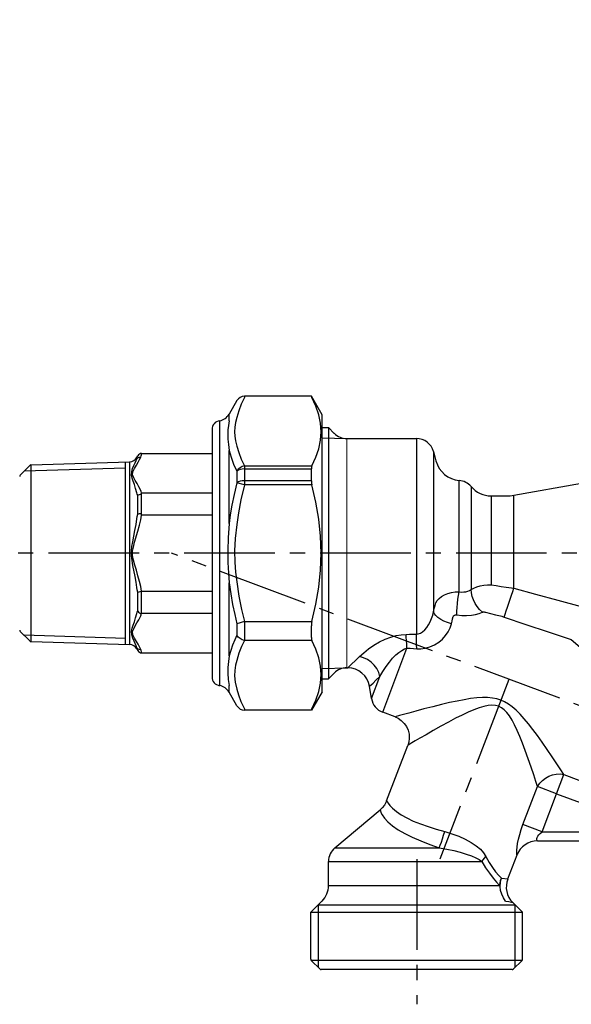
# Model space of a CAD drawing. Extents: x 674 to 892, y 48 to 160.
# Drawn here: x 755 to 818, y 48 to 160 of the extents above; entities that cross this region are included whole.
import ezdxf

# ---------------------------------------------------------------- set-up
doc = ezdxf.new("R2010")
doc.units = 0
doc.header["$LTSCALE"] = 27.377778
doc.header["$MEASUREMENT"] = 0
doc.linetypes.add('CENTRO2', pattern=[1.125, 0.75, -0.125, 0.125, -0.125])
doc.layers.get('0').update_dxf_attribs({"linetype": 'CONTINUOUS'})
doc.styles.get("Standard").update_dxf_attribs({"font": 'ARIAL.TTF'})

msp = doc.modelspace()

# ---------------------------------------------------------------- linework, layer by layer
at = {"linetype": 'Continuous'}
for p, q in [((779.77, 116.47), (778.88, 114.92)), ((780.64, 116.82), (780.26, 116.05)), ((780.64, 116.97), (780.64, 116.82)), ((788.21, 116.97), (780.64, 116.97)), ((788.21, 116.97), (788.21, 116.95)), ((789.42, 114.86), (788.21, 116.97)), ((788.21, 116.95), (788.21, 116.93)), ((788.21, 116.93), (788.23, 116.89)), ((788.23, 116.89), (788.27, 116.82)), ((788.71, 115.83), (788.27, 116.82)), ((779.97, 115.3), (779.75, 114.56)), ((780.26, 116.05), (779.97, 115.3)), ((789.04, 114.86), (788.71, 115.83)), ((777.8, 114.18), (777.8, 84.15)), ((778.88, 114.17), (778.8, 113.66)), ((778.88, 114.17), (778.88, 114.92)), ((779.62, 113.99), (779.53, 113.45)), ((779.75, 114.56), (779.62, 113.99)), ((789.23, 113.9), (789.04, 114.86)), ((789.3, 112.94), (789.23, 113.9)), ((789.45, 83.57), (789.45, 114.76)), ((776.95, 113.19), (776.95, 85.14)), ((778.75, 113.14), (778.73, 112.63)), ((778.8, 113.66), (778.75, 113.14)), ((779.53, 113.45), (779.5, 112.94)), ((779.5, 112.94), (779.53, 112.43)), ((789.23, 111.97), (789.3, 112.94)), ((789.45, 113.42), (790.15, 113.42)), ((790.15, 113.42), (790.15, 84.92)), ((790.15, 113.42), (790.81, 112.75)), ((778.73, 112.63), (778.75, 112.08)), ((778.75, 112.08), (778.8, 111.48)), ((779.53, 112.43), (779.62, 111.89)), ((779.62, 111.89), (779.75, 111.31)), ((789.04, 111.01), (789.23, 111.97)), ((789.45, 112.25), (792.22, 112.17)), ((792.22, 112.17), (800.11, 112.17)), ((800.11, 112.17), (800.11, 90)), ((778.8, 111.48), (778.88, 110.82)), ((778.88, 110.82), (779.1, 110.04)), ((778.88, 102.52), (778.88, 110.82)), ((779.75, 111.31), (779.97, 110.57)), ((779.97, 110.57), (780.26, 109.82)), ((788.71, 110.04), (789.04, 111.01)), ((802.04, 110.68), (802.04, 92.54)), ((802.04, 110.68), (802.33, 109.62)), ((756.43, 109.17), (767.59, 109.52)), ((767.15, 88.83), (767.15, 109.5)), ((767.59, 109.52), (767.59, 88.82)), ((768.1, 109.11), (768.23, 109.41)), ((768.23, 109.41), (768.34, 109.66)), ((768.34, 109.66), (768.42, 109.88)), ((768.37, 109.15), (768.57, 109.49)), ((768.42, 110.02), (768.54, 110.22)), ((768.42, 110.02), (768.42, 109.88)), ((768.42, 109.88), (768.53, 109.99)), ((768.53, 109.99), (768.68, 110.06)), ((768.57, 109.49), (768.73, 109.79)), ((768.68, 110.06), (768.86, 110.07)), ((768.73, 109.79), (768.86, 110.07)), ((768.86, 110.07), (768.91, 110.2)), ((768.91, 110.2), (768.97, 110.33)), ((768.97, 110.33), (768.97, 110.47)), ((768.97, 110.47), (776.95, 110.47)), ((779.1, 110.04), (779.4, 109.26)), ((780.26, 109.82), (780.64, 109.06)), ((788.27, 109.06), (788.71, 110.04)), ((755.2, 108.03), (756.29, 109.11)), ((767.15, 108.82), (755.64, 108.46)), ((756.43, 89.16), (756.43, 109.17)), ((767.82, 108.02), (767.84, 108.4)), ((767.84, 108.4), (767.95, 108.77)), ((767.95, 108.77), (768.1, 109.11)), ((767.95, 108.04), (767.98, 108.4)), ((767.98, 108.4), (768.15, 108.78)), ((768.15, 108.78), (768.37, 109.15)), ((779.4, 109.26), (779.77, 108.46)), ((779.92, 108.68), (779.77, 108.46)), ((779.93, 108.57), (779.77, 108.46)), ((779.77, 108.46), (779.77, 107.16)), ((780.13, 108.86), (779.92, 108.68)), ((780.14, 108.66), (779.93, 108.57)), ((780.38, 108.99), (780.13, 108.86)), ((780.38, 108.71), (780.14, 108.66)), ((780.64, 109.06), (780.38, 108.99)), ((780.64, 108.73), (780.38, 108.71)), ((780.64, 109.06), (780.64, 106.93)), ((780.64, 109.06), (788.27, 109.06)), ((780.64, 108.73), (788.21, 108.73)), ((788.23, 108.96), (788.21, 108.85)), ((788.21, 108.85), (788.21, 108.73)), ((788.21, 107.39), (788.21, 108.73)), ((788.27, 109.06), (788.23, 108.96)), ((767.9, 107.67), (767.82, 108.02)), ((768.02, 107.32), (767.9, 107.67)), ((768.07, 107.72), (767.95, 108.04)), ((768.15, 106.94), (768.02, 107.32)), ((768.24, 107.41), (768.07, 107.72)), ((768.45, 107.07), (768.24, 107.41)), ((779.77, 107.16), (779.45, 105.84)), ((779.93, 107.25), (779.77, 107.16)), ((780.64, 106.93), (779.77, 107.16)), ((780.14, 107.33), (779.93, 107.25)), ((780.38, 107.37), (780.14, 107.33)), ((780.64, 107.39), (780.38, 107.37)), ((788.21, 107.39), (780.64, 107.39)), ((788.21, 107.39), (788.21, 107.24)), ((788.21, 107.24), (788.23, 107.09)), ((804.97, 94.8), (804.97, 107.41)), ((768.29, 106.5), (768.15, 106.94)), ((768.42, 106), (768.29, 106.5)), ((768.66, 106.7), (768.45, 107.07)), ((768.86, 106.28), (768.66, 106.7)), ((768.91, 106.15), (768.86, 106.28)), ((768.97, 106.02), (768.91, 106.15)), ((780.64, 106.93), (780.23, 105.23)), ((788.27, 106.93), (780.64, 106.93)), ((788.23, 107.09), (788.27, 106.93)), ((788.71, 104.94), (788.27, 106.93)), ((806.31, 106.72), (806.31, 95.05)), ((811.17, 105.74), (818.82, 107.09)), ((768.48, 105.87), (768.42, 106)), ((768.54, 105.73), (768.48, 105.87)), ((768.54, 105.73), (768.62, 105.79)), ((768.54, 103.58), (768.54, 105.73)), ((768.62, 105.79), (768.72, 105.84)), ((768.72, 105.84), (768.84, 105.87)), ((768.84, 105.87), (768.97, 105.88)), ((768.97, 103.48), (768.97, 106.02)), ((768.97, 106.02), (776.95, 106.02)), ((779.45, 105.84), (779.2, 104.63)), ((780.23, 105.23), (779.94, 103.74)), ((789.04, 103.01), (788.71, 104.94)), ((808.59, 105.67), (808.59, 95.58)), ((808.59, 105.67), (810.3, 105.67)), ((811.17, 95.19), (811.17, 105.74)), ((779.2, 104.63), (779.02, 103.53)), ((768.33, 102.43), (768.42, 103.05)), ((768.42, 103.05), (768.48, 103.31)), ((768.48, 103.31), (768.54, 103.58)), ((768.54, 103.58), (768.62, 103.62)), ((768.62, 103.62), (768.72, 103.66)), ((768.71, 102.34), (768.86, 102.96)), ((768.72, 103.66), (768.84, 103.68)), ((768.84, 103.68), (768.97, 103.68)), ((768.86, 102.96), (768.91, 103.22)), ((768.91, 103.22), (768.97, 103.48)), ((776.95, 103.48), (768.97, 103.48)), ((779.02, 103.53), (778.88, 102.52)), ((779.94, 103.74), (779.75, 102.42)), ((789.24, 101.09), (789.04, 103.01)), ((768.08, 101.09), (768.21, 101.75)), ((768.16, 100.42), (768.53, 101.66)), ((768.21, 101.75), (768.33, 102.43)), ((768.53, 101.66), (768.71, 102.34)), ((778.88, 102.52), (778.78, 100.92)), ((779.75, 102.42), (779.58, 100.85)), ((767.87, 99.91), (767.96, 100.47)), ((767.96, 100.47), (768.08, 101.09)), ((778.78, 100.92), (778.73, 99.46)), ((779.58, 100.85), (779.5, 99.45)), ((789.3, 99.17), (789.24, 101.09)), ((767.82, 99.39), (767.87, 99.91)), ((767.82, 98.88), (767.82, 99.39)), ((767.95, 99.38), (768.03, 99.87)), ((767.95, 98.89), (767.95, 99.38)), ((768.03, 99.87), (768.16, 100.42)), ((778.73, 99.46), (778.75, 98.13)), ((779.5, 99.45), (779.53, 98.17)), ((767.88, 98.35), (767.82, 98.88)), ((767.98, 97.77), (767.88, 98.35)), ((768.04, 98.39), (767.95, 98.89)), ((768.19, 97.83), (768.04, 98.39)), ((789.24, 97.25), (789.3, 99.17)), ((768.22, 96.51), (767.98, 97.77)), ((768.37, 97.24), (768.19, 97.83)), ((768.55, 96.61), (768.37, 97.24)), ((778.75, 98.13), (778.81, 96.92)), ((779.53, 98.17), (779.62, 97)), ((789.04, 95.33), (789.24, 97.25)), ((768.33, 95.87), (768.22, 96.51)), ((768.72, 95.97), (768.55, 96.61)), ((778.81, 96.92), (778.88, 95.81)), ((779.62, 97), (779.75, 95.92)), ((768.42, 95.29), (768.33, 95.87)), ((768.48, 95.02), (768.42, 95.29)), ((768.54, 94.75), (768.48, 95.02)), ((768.86, 95.38), (768.72, 95.97)), ((768.91, 95.11), (768.86, 95.38)), ((768.97, 94.85), (768.91, 95.11)), ((778.88, 95.81), (779.06, 94.56)), ((778.88, 87.52), (778.88, 95.81)), ((779.75, 95.92), (779.99, 94.31)), ((788.71, 93.39), (789.04, 95.33)), ((805.94, 94.86), (806.14, 94.95)), ((806.14, 94.95), (806.31, 95.05)), ((806.31, 95.05), (806.61, 95.21)), ((806.34, 94.67), (806.31, 95.05)), ((806.61, 95.21), (806.96, 95.35)), ((806.96, 95.35), (807.34, 95.46)), ((807.34, 95.46), (807.74, 95.53)), ((807.74, 95.53), (808.16, 95.57)), ((808.16, 95.57), (808.59, 95.58)), ((808.59, 95.58), (809.16, 95.49)), ((809.16, 95.49), (809.73, 95.4)), ((809.73, 95.4), (810.3, 95.3)), ((810.3, 95.3), (810.59, 95.28)), ((810.59, 95.28), (810.88, 95.24)), ((810.88, 95.24), (811.17, 95.19)), ((811.03, 94.81), (811.17, 95.19)), ((811.17, 95.19), (813.61, 94.52)), ((768.54, 94.75), (768.97, 94.85)), ((768.54, 92.6), (768.54, 94.75)), ((768.97, 92.32), (768.97, 94.85)), ((768.97, 94.85), (776.95, 94.85)), ((779.06, 94.56), (779.27, 93.36)), ((779.99, 94.31), (780.3, 92.79)), ((802.33, 93.56), (802.48, 93.81)), ((802.48, 93.81), (802.7, 94.05)), ((802.7, 94.05), (802.97, 94.26)), ((802.97, 94.26), (803.3, 94.44)), ((803.3, 94.44), (803.67, 94.59)), ((803.67, 94.59), (804.08, 94.7)), ((804.08, 94.7), (804.51, 94.77)), ((804.51, 94.77), (804.97, 94.8)), ((804.76, 93.48), (804.82, 93.94)), ((804.82, 93.94), (804.89, 94.39)), ((804.89, 94.39), (804.97, 94.8)), ((804.97, 94.8), (805.22, 94.76)), ((805.22, 94.76), (805.48, 94.77)), ((805.48, 94.77), (805.72, 94.8)), ((805.72, 94.8), (805.94, 94.86)), ((806.43, 94.27), (806.34, 94.67)), ((806.57, 93.87), (806.43, 94.27)), ((806.77, 93.48), (806.57, 93.87)), ((810.58, 93.5), (810.73, 93.95)), ((810.73, 93.95), (810.88, 94.4)), ((810.88, 94.4), (811.03, 94.81)), ((813.61, 94.52), (816.16, 93.83)), ((816.16, 93.83), (818.8, 93.13)), ((779.27, 93.36), (779.52, 92.22)), ((780.3, 92.79), (780.64, 91.41)), ((788.27, 91.41), (788.71, 93.39)), ((802.04, 92.54), (802.14, 92.89)), ((802.14, 92.89), (802.23, 93.23)), ((802.23, 93.23), (802.33, 93.56)), ((804.7, 92.58), (804.72, 93.03)), ((804.72, 93.03), (804.76, 93.48)), ((807.01, 93.11), (806.77, 93.48)), ((807.28, 92.78), (807.01, 93.11)), ((807.59, 92.48), (807.28, 92.78)), ((810.17, 92.26), (810.29, 92.64)), ((810.29, 92.64), (810.43, 93.06)), ((810.43, 93.06), (810.58, 93.5)), ((768.15, 91.39), (768.29, 91.83)), ((768.29, 91.83), (768.42, 92.33)), ((768.42, 92.33), (768.48, 92.47)), ((768.44, 91.26), (768.66, 91.63)), ((768.48, 92.47), (768.54, 92.6)), ((768.54, 92.6), (768.62, 92.5)), ((768.62, 92.5), (768.72, 92.41)), ((768.66, 91.63), (768.86, 92.06)), ((768.72, 92.41), (768.84, 92.35)), ((768.84, 92.35), (768.97, 92.32)), ((768.86, 92.06), (768.91, 92.19)), ((768.91, 92.19), (768.97, 92.32)), ((776.95, 92.32), (768.97, 92.32)), ((779.52, 92.22), (779.77, 91.18)), ((801.68, 91.4), (801.84, 91.76)), ((801.84, 91.76), (801.96, 92.14)), ((801.96, 92.14), (802.04, 92.54)), ((802.14, 92.32), (802.04, 92.54)), ((802.32, 92.1), (802.14, 92.32)), ((802.56, 91.88), (802.32, 92.1)), ((802.88, 91.67), (802.56, 91.88)), ((803.24, 91.48), (802.88, 91.67)), ((804.15, 91.45), (804.22, 91.72)), ((804.22, 91.72), (804.28, 91.98)), ((804.28, 91.98), (804.3, 92.03)), ((804.3, 92.03), (804.33, 92.08)), ((804.33, 92.08), (804.38, 92.11)), ((804.38, 92.11), (804.43, 92.14)), ((804.43, 92.14), (804.48, 92.16)), ((804.48, 92.16), (804.55, 92.17)), ((804.55, 92.17), (804.62, 92.18)), ((804.62, 92.18), (804.69, 92.17)), ((804.69, 92.17), (804.7, 92.58)), ((804.69, 92.17), (805.26, 92.1)), ((805.26, 92.1), (805.81, 92.09)), ((805.81, 92.09), (806.34, 92.13)), ((806.34, 92.13), (806.81, 92.22)), ((806.81, 92.22), (807.22, 92.33)), ((807.22, 92.33), (807.59, 92.48)), ((807.59, 92.48), (807.63, 92.5)), ((807.63, 92.5), (807.69, 92.51)), ((807.69, 92.51), (807.75, 92.52)), ((807.75, 92.52), (807.81, 92.51)), ((807.81, 92.51), (807.88, 92.5)), ((807.88, 92.5), (807.95, 92.49)), ((807.95, 92.49), (808.52, 92.34)), ((808.52, 92.34), (809.08, 92.2)), ((809.08, 92.2), (809.64, 92.06)), ((809.64, 92.06), (809.79, 92.02)), ((809.79, 92.02), (809.93, 91.97)), ((809.93, 91.97), (810.07, 91.93)), ((810.07, 91.93), (810.17, 92.26)), ((810.07, 91.93), (812.51, 91.09)), ((767.82, 90.3), (767.9, 90.66)), ((767.9, 90.66), (768.01, 91)), ((767.95, 90.28), (768.07, 90.61)), ((768.01, 91), (768.15, 91.39)), ((768.07, 90.61), (768.24, 90.92)), ((768.24, 90.92), (768.44, 91.26)), ((780.64, 91.41), (779.77, 91.18)), ((779.77, 91.18), (779.77, 89.88)), ((780.64, 91.41), (780.64, 89.28)), ((780.64, 91.41), (788.27, 91.41)), ((788.23, 91.25), (788.21, 91.09)), ((788.21, 91.09), (788.21, 90.94)), ((788.21, 89.61), (788.21, 90.94)), ((788.27, 91.41), (788.23, 91.25)), ((800.81, 90.26), (801.06, 90.48)), ((801.06, 90.48), (801.29, 90.75)), ((801.29, 90.75), (801.5, 91.05)), ((801.5, 91.05), (801.68, 91.4)), ((803.65, 91.31), (803.24, 91.48)), ((804.09, 91.17), (803.65, 91.31)), ((803.72, 90.25), (803.94, 90.71)), ((803.94, 90.71), (804.09, 91.17)), ((804.09, 91.17), (804.15, 91.45)), ((812.51, 91.09), (815.05, 90.25)), ((755.2, 90.31), (756.29, 89.22)), ((767.15, 89.51), (755.64, 89.87)), ((767.84, 89.92), (767.82, 90.3)), ((767.96, 89.55), (767.84, 89.92)), ((767.98, 89.91), (767.95, 90.28)), ((768.11, 89.21), (767.96, 89.55)), ((768.16, 89.54), (767.98, 89.91)), ((768.38, 89.17), (768.16, 89.54)), ((779.52, 89.34), (779.27, 88.76)), ((779.77, 89.88), (779.52, 89.34)), ((779.92, 89.66), (779.77, 89.88)), ((780.13, 89.48), (779.92, 89.66)), ((780.38, 89.35), (780.13, 89.48)), ((780.64, 89.28), (780.38, 89.35)), ((788.21, 89.61), (788.21, 89.48)), ((788.21, 89.48), (788.23, 89.37)), ((788.23, 89.37), (788.27, 89.28)), ((795.93, 89.11), (796.57, 89.42)), ((796.57, 89.42), (797.2, 89.66)), ((797.2, 89.66), (797.82, 89.83)), ((797.82, 89.83), (798.4, 89.93)), ((798.4, 89.93), (798.95, 89.97)), ((798.95, 89.97), (799.34, 89.98)), ((798.97, 89.64), (798.95, 89.97)), ((798.99, 89.26), (798.97, 89.64)), ((799.34, 89.98), (799.72, 89.99)), ((799.72, 89.99), (800.11, 90)), ((800.11, 90), (800.33, 90.03)), ((800.12, 89.64), (800.11, 90)), ((800.13, 89.24), (800.12, 89.64)), ((800.33, 90.03), (800.56, 90.11)), ((800.56, 90.11), (800.81, 90.26)), ((802.64, 89.08), (803.07, 89.43)), ((803.07, 89.43), (803.43, 89.83)), ((803.43, 89.83), (803.72, 90.25)), ((815.05, 90.25), (817.67, 89.4)), ((817.67, 89.4), (818.69, 88.52)), ((756.43, 89.16), (767.59, 88.82)), ((768.23, 88.92), (768.11, 89.21)), ((768.34, 88.67), (768.23, 88.92)), ((768.42, 88.45), (768.34, 88.67)), ((768.57, 88.84), (768.38, 89.17)), ((768.42, 88.45), (768.53, 88.34)), ((768.48, 88.32), (768.42, 88.45)), ((768.42, 88.45), (768.42, 88.32)), ((768.42, 88.32), (768.54, 88.12)), ((768.54, 88.19), (768.48, 88.32)), ((768.53, 88.34), (768.68, 88.28)), ((768.54, 88.12), (768.54, 88.19)), ((768.73, 88.54), (768.57, 88.84)), ((768.68, 88.28), (768.86, 88.27)), ((768.86, 88.27), (768.73, 88.54)), ((768.91, 88.13), (768.86, 88.27)), ((779.27, 88.76), (779.06, 88.15)), ((780.3, 88.59), (779.99, 87.83)), ((780.64, 89.28), (780.3, 88.59)), ((788.27, 89.28), (780.64, 89.28)), ((788.71, 88.29), (788.27, 89.28)), ((789.04, 87.32), (788.71, 88.29)), ((794.14, 87.88), (794.69, 88.32)), ((794.69, 88.32), (795.3, 88.74)), ((795.3, 88.74), (795.93, 89.11)), ((796.3, 81.14), (799.02, 88.41)), ((798.45, 88.15), (798.75, 88.31)), ((798.75, 88.31), (799.02, 88.41)), ((799.01, 88.84), (798.99, 89.26)), ((799.02, 88.41), (799.01, 88.84)), ((799.02, 88.41), (799.4, 88.39)), ((799.4, 88.39), (799.78, 88.37)), ((799.78, 88.37), (800.15, 88.34)), ((800.14, 88.8), (800.13, 89.24)), ((800.15, 88.34), (800.14, 88.8)), ((800.15, 88.34), (800.62, 88.34)), ((800.62, 88.34), (801.12, 88.41)), ((801.12, 88.41), (801.65, 88.56)), ((801.65, 88.56), (802.16, 88.78)), ((802.16, 88.78), (802.64, 89.08)), ((768.97, 88), (768.91, 88.13)), ((768.97, 87.87), (768.97, 88)), ((768.97, 87.87), (776.95, 87.87)), ((778.88, 87.52), (778.8, 86.89)), ((779.06, 88.15), (778.88, 87.52)), ((779.99, 87.83), (779.75, 87.02)), ((789.24, 86.36), (789.04, 87.32)), ((793.16, 86.96), (793.66, 87.44)), ((793.66, 87.44), (794.14, 87.88)), ((794.13, 87.32), (793.66, 87.44)), ((794.57, 87.12), (794.13, 87.32)), ((794.99, 86.83), (794.57, 87.12)), ((797.05, 86.82), (797.42, 87.27)), ((797.42, 87.27), (797.79, 87.63)), ((797.79, 87.63), (798.13, 87.93)), ((798.13, 87.93), (798.45, 88.15)), ((778.75, 86.23), (778.73, 85.56)), ((778.8, 86.89), (778.75, 86.23)), ((779.62, 86.48), (779.53, 85.89)), ((779.75, 87.02), (779.62, 86.48)), ((789.3, 85.4), (789.24, 86.36)), ((789.45, 86.08), (792.28, 86.17)), ((792.22, 86.17), (792.33, 86.17)), ((792.33, 86.17), (792.79, 86.61)), ((792.79, 86.61), (793.16, 86.96)), ((795.34, 86.48), (794.99, 86.83)), ((795.63, 86.08), (795.34, 86.48)), ((795.85, 85.64), (795.63, 86.08)), ((796.31, 85.75), (796.67, 86.31)), ((796.67, 86.31), (797.05, 86.82)), ((778.73, 85.56), (778.78, 84.86)), ((778.78, 84.86), (778.88, 84.16)), ((779.53, 85.89), (779.5, 85.25)), ((779.5, 85.25), (779.58, 84.55)), ((789.24, 84.44), (789.3, 85.4)), ((789.45, 84.92), (790.15, 84.92)), ((790.15, 84.92), (790.81, 85.58)), ((795.03, 82.68), (795.97, 85.18)), ((795.52, 84.76), (795.97, 85.18)), ((795.97, 85.18), (795.85, 85.64)), ((795.97, 85.18), (796.31, 85.75)), ((778.88, 83.42), (778.88, 84.16)), ((779.58, 84.55), (779.75, 83.77)), ((779.75, 83.77), (779.94, 83.11)), ((789.04, 83.48), (789.24, 84.44)), ((794.8, 84.08), (794.84, 84.12)), ((795.03, 82.68), (794.8, 84.08)), ((794.84, 84.12), (794.97, 84.24)), ((794.97, 84.24), (795.2, 84.45)), ((795.2, 84.45), (795.52, 84.76)), ((779.77, 81.87), (778.88, 83.42)), ((779.94, 83.11), (780.23, 82.36)), ((789.42, 83.47), (788.21, 81.38)), ((788.71, 82.51), (789.04, 83.48)), ((806.26, 82.68), (805.52, 82.56)), ((806.96, 82.76), (806.26, 82.68)), ((807.6, 82.8), (806.96, 82.76)), ((808.19, 82.8), (807.6, 82.8)), ((808.73, 82.74), (808.19, 82.8)), ((809.22, 82.65), (808.73, 82.74)), ((809.67, 82.51), (809.22, 82.65)), ((779.77, 81.88), (779.77, 81.87)), ((780.23, 82.36), (780.64, 81.52)), ((780.64, 81.52), (780.64, 81.37)), ((788.27, 81.52), (788.23, 81.45)), ((788.27, 81.52), (788.71, 82.51)), ((800.97, 81.51), (800.04, 81.27)), ((801.96, 81.77), (800.97, 81.51)), ((802.95, 82.02), (801.96, 81.77)), ((803.87, 82.23), (802.95, 82.02)), ((804.72, 82.41), (803.87, 82.23)), ((805.52, 82.56), (804.72, 82.41)), ((807.21, 81.64), (806.62, 81.42)), ((807.75, 81.8), (807.21, 81.64)), ((808.24, 81.9), (807.75, 81.8)), ((808.67, 81.93), (808.24, 81.9)), ((809.06, 81.9), (808.67, 81.93)), ((809.41, 81.81), (809.06, 81.9)), ((809.74, 81.65), (809.41, 81.81)), ((810.11, 82.32), (809.67, 82.51)), ((810.05, 81.42), (809.74, 81.65)), ((810.54, 82.07), (810.11, 82.32)), ((810.97, 81.76), (810.54, 82.07)), ((811.42, 81.38), (810.97, 81.76)), ((788.21, 81.37), (780.64, 81.37)), ((788.23, 81.45), (788.21, 81.4)), ((788.21, 81.4), (788.21, 81.38)), ((788.21, 81.37), (788.21, 81.38)), ((797.69, 80.62), (796.3, 81.14)), ((798.21, 80.77), (797.69, 80.62)), ((797.69, 80.62), (798.03, 80.46)), ((798.03, 80.46), (798.4, 80.2)), ((798.65, 80.89), (798.21, 80.77)), ((799.25, 81.05), (798.65, 80.89)), ((800.04, 81.27), (799.25, 81.05)), ((804.56, 80.45), (803.75, 80.02)), ((805.29, 80.82), (804.56, 80.45)), ((805.98, 81.15), (805.29, 80.82)), ((806.62, 81.42), (805.98, 81.15)), ((810.36, 81.12), (810.05, 81.42)), ((810.66, 80.73), (810.36, 81.12)), ((810.96, 80.26), (810.66, 80.73)), ((811.87, 80.93), (811.42, 81.38)), ((812.34, 80.41), (811.87, 80.93)), ((812.82, 79.83), (812.34, 80.41)), ((798.4, 80.2), (798.73, 79.88)), ((798.73, 79.88), (798.99, 79.51)), ((798.99, 79.51), (799.17, 79.09)), ((802.89, 79.55), (802.02, 79.06)), ((803.75, 80.02), (802.89, 79.55)), ((811.25, 79.71), (810.96, 80.26)), ((811.55, 79.08), (811.25, 79.71)), ((813.31, 79.2), (812.82, 79.83)), ((799.17, 79.09), (799.28, 78.65)), ((799.31, 78.2), (799.25, 77.75)), ((799.28, 78.65), (799.31, 78.2)), ((800.52, 78.19), (799.99, 77.88)), ((801.21, 78.59), (800.52, 78.19)), ((802.02, 79.06), (801.21, 78.59)), ((811.84, 78.39), (811.55, 79.08)), ((812.15, 77.63), (811.84, 78.39)), ((813.83, 78.51), (813.31, 79.2)), ((814.37, 77.74), (813.83, 78.51)), ((796.74, 71.11), (799.14, 77.38)), ((799.25, 77.75), (799.14, 77.38)), ((799.61, 77.66), (799.14, 77.38)), ((799.99, 77.88), (799.61, 77.66)), ((812.46, 76.79), (812.15, 77.63)), ((814.95, 76.91), (814.37, 77.74)), ((812.79, 75.87), (812.46, 76.79)), ((815.52, 76.07), (814.95, 76.91)), ((816.04, 75.28), (815.52, 76.07)), ((813.12, 74.93), (812.79, 75.87)), ((813.41, 74.06), (813.12, 74.93)), ((816.49, 74.6), (816.04, 75.28)), ((813.66, 73.3), (813.41, 74.06)), ((814.39, 73.4), (814.73, 73.68)), ((814.73, 73.68), (815.12, 73.89)), ((815.12, 73.89), (815.54, 74.04)), ((815.54, 74.04), (815.97, 74.13)), ((815.97, 74.13), (816.4, 74.14)), ((816.01, 71.9), (816.83, 74.08)), ((816.4, 74.14), (816.83, 74.08)), ((816.83, 74.08), (816.49, 74.6)), ((816.83, 74.08), (822.73, 71.87)), ((812.19, 68.4), (813.85, 72.73)), ((813.85, 72.73), (813.66, 73.3)), ((813.85, 72.73), (814.09, 73.09)), ((816.01, 71.9), (813.85, 72.73)), ((814.09, 73.09), (814.39, 73.4)), ((814.35, 67.57), (816.01, 71.9)), ((816.01, 71.9), (821.5, 69.85)), ((796.49, 70.62), (796.24, 70.31)), ((796.68, 70.97), (796.49, 70.62)), ((796.74, 71.11), (796.68, 70.97)), ((796.74, 71.11), (796.75, 71.08)), ((796.75, 71.08), (796.81, 70.99)), ((796.81, 70.99), (796.92, 70.82)), ((796.92, 70.82), (797.11, 70.58)), ((797.11, 70.58), (797.42, 70.26)), ((790.86, 65.77), (796.01, 70.09)), ((796.24, 70.31), (796.01, 70.09)), ((796.01, 70.09), (796.02, 70.06)), ((796.02, 70.06), (796.04, 69.95)), ((796.04, 69.95), (796.1, 69.77)), ((796.1, 69.77), (796.23, 69.5)), ((796.23, 69.5), (796.48, 69.14)), ((797.42, 70.26), (797.85, 69.89)), ((797.85, 69.89), (798.4, 69.52)), ((798.4, 69.52), (799.04, 69.16)), ((796.48, 69.14), (796.86, 68.71)), ((796.86, 68.71), (797.39, 68.26)), ((797.39, 68.26), (798.03, 67.82)), ((799.04, 69.16), (799.76, 68.81)), ((799.76, 68.81), (800.56, 68.49)), ((800.56, 68.49), (801.43, 68.18)), ((801.43, 68.18), (802.36, 67.89)), ((811.99, 67.84), (812.19, 68.4)), ((814.35, 67.57), (812.19, 68.4)), ((798.03, 67.82), (798.79, 67.39)), ((798.79, 67.39), (799.65, 66.96)), ((802.36, 67.89), (803.32, 67.61)), ((803.06, 66.78), (803.19, 67.19)), ((803.19, 67.19), (803.32, 67.61)), ((803.32, 67.61), (804.13, 67.37)), ((804.13, 67.37), (804.91, 67.08)), ((804.91, 67.08), (805.64, 66.76)), ((811.69, 66.74), (811.82, 67.28)), ((811.82, 67.28), (811.99, 67.84)), ((813.81, 66.95), (813.88, 67.09)), ((813.88, 67.09), (813.99, 67.25)), ((813.99, 67.25), (814.15, 67.41)), ((814.15, 67.41), (814.35, 67.57)), ((814.35, 67.57), (822.02, 67.57)), ((799.65, 66.96), (800.6, 66.55)), ((800.6, 66.55), (801.62, 66.15)), ((801.62, 66.15), (802.71, 65.77)), ((802.71, 65.77), (802.82, 66.06)), ((802.82, 66.06), (802.94, 66.4)), ((802.94, 66.4), (803.06, 66.78)), ((805.64, 66.76), (806.31, 66.39)), ((806.31, 66.39), (806.88, 66)), ((806.88, 66), (807.36, 65.6)), ((811.5, 65.52), (811.53, 65.85)), ((811.53, 65.85), (811.59, 66.26)), ((811.59, 66.26), (811.69, 66.74)), ((813.77, 66.73), (813.78, 66.83)), ((813.77, 66.66), (813.77, 66.73)), ((813.79, 66.61), (813.77, 66.66)), ((813.78, 66.83), (813.81, 66.95)), ((813.81, 66.58), (813.79, 66.61)), ((813.84, 66.57), (813.81, 66.58)), ((813.84, 66.57), (821.99, 66.57)), ((790.86, 65.77), (802.71, 65.77)), ((802.71, 65.77), (803.56, 65.62)), ((803.56, 65.62), (804.35, 65.45)), ((804.35, 65.45), (805.09, 65.26)), ((805.09, 65.26), (805.77, 65.06)), ((805.77, 65.06), (806.36, 64.85)), ((806.36, 64.85), (806.85, 64.65)), ((807.36, 65.6), (807.72, 65.19)), ((807.72, 65.19), (807.99, 64.77)), ((807.82, 64.59), (807.99, 64.77)), ((807.99, 64.77), (808.35, 64.11)), ((810.47, 62.24), (811.52, 64.96)), ((811.48, 65.27), (811.5, 65.52)), ((811.48, 65.09), (811.48, 65.27)), ((811.49, 64.99), (811.48, 65.09)), ((811.51, 64.96), (811.49, 64.99)), ((811.52, 64.96), (811.51, 64.96)), ((790.15, 64.23), (807.53, 64.23)), ((790.15, 61.5), (790.15, 64.23)), ((806.85, 64.65), (807.23, 64.44)), ((807.23, 64.44), (807.53, 64.23)), ((807.53, 64.23), (807.67, 64.42)), ((807.53, 64.23), (807.96, 63.51)), ((807.67, 64.42), (807.82, 64.59)), ((808.35, 64.11), (808.72, 63.54)), ((807.96, 63.51), (808.38, 62.88)), ((808.38, 62.88), (808.8, 62.33)), ((808.72, 63.54), (809.09, 63.05)), ((809.09, 63.05), (809.45, 62.64)), ((809.45, 62.64), (809.76, 62.32)), ((790.15, 61.5), (809.55, 61.5)), ((808.8, 62.33), (809.2, 61.87)), ((809.2, 61.87), (809.55, 61.5)), ((809.55, 61.5), (809.59, 61.78)), ((809.59, 61.78), (809.66, 62.05)), ((809.61, 61.4), (809.65, 61.87)), ((809.66, 60.94), (809.61, 61.4)), ((809.65, 61.87), (809.76, 62.32)), ((809.66, 62.05), (809.76, 62.32)), ((809.76, 62.32), (810.47, 62.24)), ((809.78, 60.5), (809.66, 60.94)), ((809.97, 60.09), (809.78, 60.5)), ((788.15, 58.47), (789.41, 59.74)), ((789, 59.32), (811.3, 59.32)), ((789, 52.22), (789, 59.32)), ((810.23, 59.74), (809.97, 60.09)), ((810.23, 59.74), (810.58, 59.67)), ((810.58, 59.67), (811.04, 59.58)), ((812.15, 58.47), (811.04, 59.58)), ((811.3, 52.22), (811.3, 59.32)), ((788.15, 58.47), (812.15, 58.47)), ((788.15, 53.15), (788.15, 58.47)), ((812.15, 53.15), (812.15, 58.47)), ((812.09, 53.01), (788.2, 53.01)), ((789.19, 52.03), (788.2, 53.01)), ((811.1, 52.03), (812.09, 53.01)), ((810.96, 51.97), (789.33, 51.97))]:
    msp.add_line(p, q, dxfattribs=at)
at = {"linetype": 'Continuous', "lineweight": 0}
msp.add_line((792.22, 112.17), (792.22, 86.17), dxfattribs=at)
at = {"linetype": 'CENTRO2', "ltscale": 0.5}
for p, q in [((891.87, 99.17), (674.37, 99.17)), ((859.64, 66.54), (772.35, 99.17)), ((810.6, 84.87), (802.77, 64.47)), ((800.17, 64.47), (800.17, 48.03))]:
    msp.add_line(p, q, dxfattribs=at)
at = {"linetype": 'Continuous'}
for centre, radius, start, end in [((780.64, 115.97), 1, 90, 150), ((777.95, 113.19), 1, 98.4189, 180), ((777.58, 115.67), 1.5, 278.4189, 330), ((789.25, 114.76), 0.2, 0, 30), ((792.22, 114.17), 2, 225, 270), ((800.11, 110.17), 2, 15, 90), ((767.56, 110.52), 1, 271.789, 330), ((768.97, 109.97), 0.5, 90, 150), ((805.23, 110.4), 3, 195, 265.0146), ((756.43, 108.97), 0.2, 91.789, 135), ((755.35, 107.88), 0.2, 135, 180), ((804.79, 105.42), 2, 40.5416, 85.0146), ((808.59, 108.67), 3, 220.5416, 270), ((810.3, 110.67), 5, 270, 280), ((755.35, 90.45), 0.2, 180, 225), ((756.43, 89.36), 0.2, 225, 268.211), ((767.56, 87.82), 1, 30, 88.211), ((768.97, 88.37), 0.5, 210, 270), ((792.22, 84.17), 2, 90, 135), ((792.33, 83.67), 2.5, 9.4999, 90.0001), ((777.95, 85.14), 1, 180, 261.5811), ((777.58, 82.67), 1.5, 30, 81.5811), ((789.25, 83.57), 0.2, 330, 0), ((797, 83.01), 2, 189.5, 249.5), ((780.64, 82.37), 1, 210, 270), ((813.85, 64.07), 2.5, 90.2917, 159), ((792.15, 64.23), 2, 130, 180), ((787.65, 61.5), 2.5, 315, 0), ((812.8, 61.34), 2.5, 159, 225.0001), ((788.35, 53.15), 0.2, 180, 225), ((811.95, 53.15), 0.2, 315, 0), ((789.33, 52.17), 0.2, 225, 270), ((810.96, 52.17), 0.2, 270, 315)]:
    msp.add_arc(centre, radius, start, end, dxfattribs=at)

# ---------------------------------------------------------------- texts
at = {"insert": (804.64, 159.64), "char_height": 1.5, "attachment_point": 1}
msp.add_mtext('\\A1;', dxfattribs=at)

doc.saveas('drawing.dxf')
